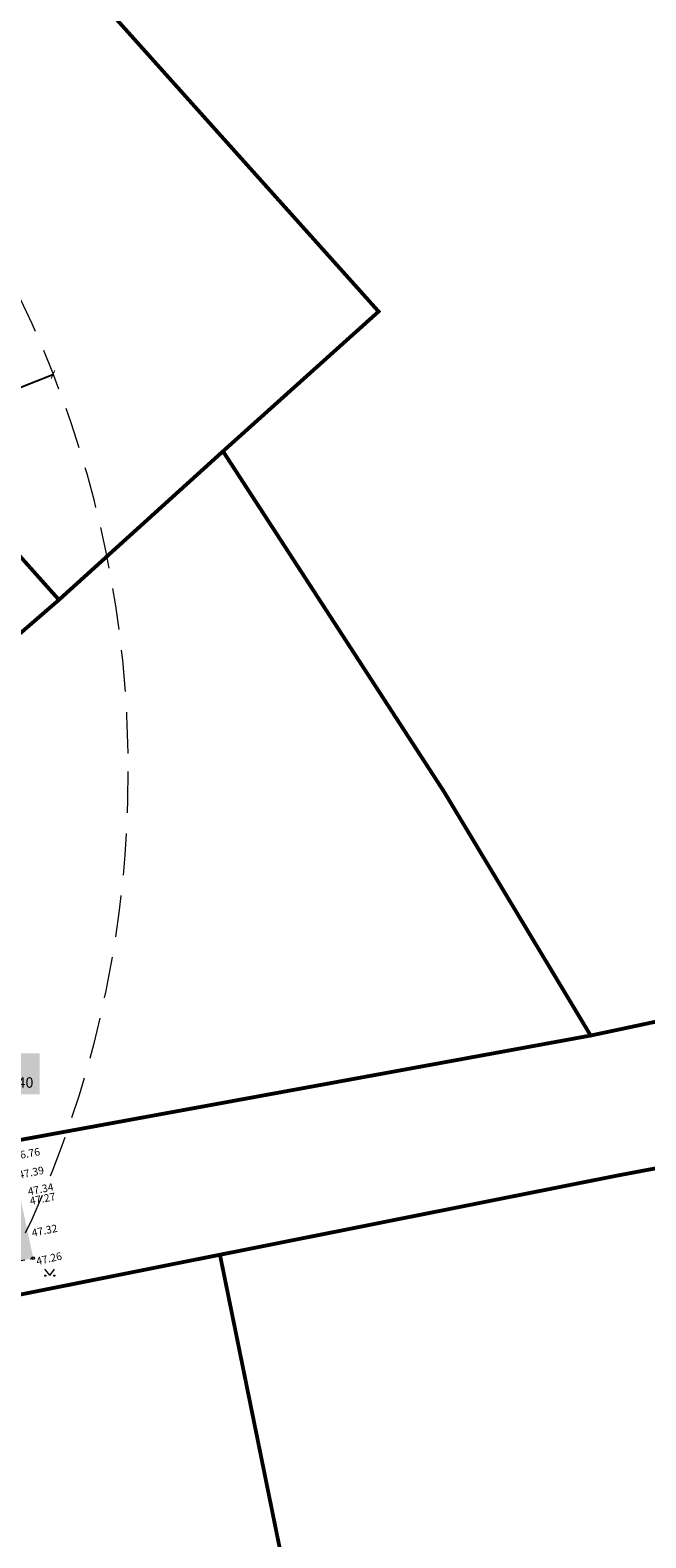
# Model space of a CAD drawing. Units: millimetres. Extents: x 551139 to 551617, y 6579400 to 6579850.
# Drawn here: x 551336 to 551392, y 6579509 to 6579648 of the extents above; entities that cross this region are included whole.
import ezdxf
from ezdxf.enums import TextEntityAlignment as Align

# ---------------------------------------------------------------- set-up
doc = ezdxf.new("R2010")
doc.units = ezdxf.units.MM
doc.linetypes.add('DASHED', pattern=[19.05, 12.7, -6.35])
doc.linetypes.add('KRUUSKILL', pattern=[2, 1, -1])
for name, color, linetype, lineweight in [('HALJASTUS', 250, 'Continuous', 0), ('KORGUS', 7, 'Continuous', 0), ('TEE', 7, 'Continuous', 0), ('tekst_pohijoonis', 7, 'Continuous', 0)]:
    doc.layers.add(name, color=color, linetype=linetype, lineweight=lineweight)
doc.layers.add('hüdrandi tööraadius', color=7, linetype='DASHED', lineweight=0, true_color=0x3f45f8)
doc.layers.add('ololkrundipiir', color=7, linetype='Continuous', lineweight=40, true_color=0x382a00)
doc.layers.add('ololsõidutee', color=7, linetype='Continuous', true_color=0x8a8a8a)
doc.styles.add('ITALIC', font='italic.shx')
doc.styles.add('tekst', font='times.ttf', dxfattribs={"height": 1})
doc.dimstyles.new('zum', dxfattribs={"dimtxt": 1, "dimasz": 0.6, "dimexe": 1.25, "dimexo": 0.625, "dimgap": 0, "dimtad": 1, "dimdec": 1, "dimzin": 1, "dimtxsty": 'tekst', "dimblk": 'ARCHTICK', "dimcen": 2.5, "dimse1": 1, "dimse2": 1, "dimadec": 0, "dimazin": 0, "dimtfac": 1, "dimtdec": 1, "dimtmove": 0, "dimatfit": 3, "dimfxl": 1.25, "dimarcsym": 0})

# ---------------------------------------------------------------- blocks, each defined once
blk = doc.blocks.new('MURU')
at = {"color": 0, "linetype": 'Continuous'}
for p, q in [((-0.93, 1.21), (0, 0)), ((0, 0), (0.89, 1.21))]:
    blk.add_line(p, q, dxfattribs=at)
for centre in [(-0.8, 0), (0.86, 0)]:
    blk.add_ellipse(centre, major_axis=(0.0778, 0.0778), ratio=1, start_param=5.497787, end_param=11.780972, dxfattribs=at)
blk = doc.blocks.new('_ArchTick')
at = {"color": 0, "linetype": 'ByBlock', "const_width": 0.15}
blk.add_lwpolyline([(-0.5, -0.5), (0.5, 0.5)], dxfattribs=at)
blk = doc.blocks.new('*D52')
at = {"layer": 'Defpoints', "color": 0, "transparency": 16777216}
for p in [(551337.91, 6579615.92), (551337.91, 6579615.92), (551244.81, 6579579.44)]:
    blk.add_point(p, dxfattribs=at)
at = {"layer": 'hüdrandi tööraadius', "color": 0, "lineweight": -2, "transparency": 16777216}
blk.add_line((551244.81, 6579579.44), (551337.91, 6579615.92), dxfattribs=at)
at = {"layer": 'hüdrandi tööraadius', "color": 0, "lineweight": -2, "transparency": 16777216, "xscale": 0.6, "yscale": 0.6, "zscale": 0.6}
for p, rotation in [((551337.91, 6579615.92), 21.40081392895474), ((551244.81, 6579579.44), 201.4008139289547)]:
    blk.add_blockref('_ArchTick', p, dxfattribs=dict(at, rotation=rotation))
at = {"layer": 'hüdrandi tööraadius', "color": 0, "lineweight": 0, "transparency": 16777216, "insert": (551291.13, 6579598.26), "char_height": 1, "attachment_point": 5, "rotation": 21.4008, "style": 'tekst'}
blk.add_mtext('100,0', dxfattribs=at)

msp = doc.modelspace()

# ---------------------------------------------------------------- hatches: boundary and pattern name
at = {"layer": 'ololsõidutee', "lineweight": 0, "transparency": 33554687}
h = msp.add_hatch(color=256, dxfattribs=at)
h.dxf.hatch_style = 1
h.paths.add_polyline_path([(551303.9, 6579528.46), (551321.58, 6579531.94), (551336.1, 6579534.73), (551334.94, 6579540.16), (551320.82, 6579537.36), (551302.57, 6579533.83), (551281.45, 6579529.62), (551265.37, 6579526.47), (551245.24, 6579522.44), (551219.77, 6579517.35), (551217.9, 6579516.99), (551219.35, 6579511.68), (551220.81, 6579512), (551231.94, 6579514.12), (551234.08, 6579513.74), (551236.62, 6579512.7), (551244.9, 6579514.55), (551246.56, 6579517.1), (551266.01, 6579520.97), (551282.31, 6579524.09)])

# ---------------------------------------------------------------- linework, layer by layer
at = {"layer": 'hüdrandi tööraadius', "ltscale": 0.3, "transparency": 33554687}
msp.add_circle((551244.8, 6579579.45), 100, dxfattribs=at)
at = {"layer": 'KORGUS', "color": 7, "linetype": 'Continuous', "ltscale": 0.5, "transparency": 33554687}
msp.add_circle((551336.1, 6579534.73), 0.125, dxfattribs=at)
at = {"layer": 'ololkrundipiir', "transparency": 33554687, "const_width": 0.35}
for points in [[(551335.35, 6579657.92), (551305.92, 6579631.66), (551338.46, 6579595.22), (551353.53, 6579608.87), (551367.82, 6579621.71)], [(551276.48, 6579606.36), (551308.59, 6579569.43), (551312.38, 6579549.99), (551322.52, 6579558.89), (551318.52, 6579563.72), (551322.76, 6579567.05), (551326.24, 6579569.78), (551319.24, 6579578.58), (551338.46, 6579595.22), (551305.92, 6579631.66)], [(551338.46, 6579595.22), (551319.24, 6579578.58), (551326.24, 6579569.78), (551322.76, 6579567.05), (551318.52, 6579563.72), (551322.52, 6579558.89), (551312.38, 6579549.99), (551313.98, 6579541.77), (551387.3, 6579555.19), (551373.83, 6579577.59), (551353.53, 6579608.87)], [(551308.6, 6579526.14), (551319.63, 6579516.08), (551345.71, 6579492.3), (551360.6, 6579498.95), (551353.25, 6579535.05)]]:
    msp.add_lwpolyline(points, close=True, dxfattribs=at)
msp.add_lwpolyline([(551442.39, 6579566.91), (551387.3, 6579555.19), (551313.98, 6579541.77), (551236.39, 6579527.03), (551193.44, 6579519.18), (551173, 6579515.45), (551181.7, 6579501.56), (551187.22, 6579502.61), (551229.55, 6579510.64), (551254.28, 6579515.33), (551256.51, 6579515.75), (551308.6, 6579526.14), (551353.25, 6579535.05), (551383.74, 6579541.13), (551389.83, 6579542.34), (551415.84, 6579547.24)], dxfattribs=at)
at = {"layer": 'TEE', "color": 7, "linetype": 'KRUUSKILL', "ltscale": 0.5, "transparency": 33554687, "flags": 128}
msp.add_lwpolyline([(551244.9, 6579514.55), (551246.56, 6579517.1), (551266.01, 6579520.97), (551282.31, 6579524.09), (551303.9, 6579528.46), (551321.58, 6579531.94), (551336.1, 6579534.73)], dxfattribs=at)

# ---------------------------------------------------------------- block references
at = {"layer": 'HALJASTUS', "color": 7, "ltscale": 0.5, "transparency": 33554687, "xscale": 0.5, "yscale": 0.5, "zscale": 0.5}
msp.add_blockref('MURU', (551337.61, 6579533.13), dxfattribs=at)

# ---------------------------------------------------------------- texts
at = {"layer": 'KORGUS', "color": 7, "ltscale": 0.5, "transparency": 33554687, "style": 'ITALIC'}
for s, rotation, p in [(' 46.76', 10.2899, (551334.09, 6579544.42)), (' 47.39', 11.7065, (551334.45, 6579542.66)), (' 47.34', 11.3454, (551335.33, 6579541.14)), (' 47.27', 11.1044, (551335.51, 6579540.27)), (' 47.32', 11.4267, (551335.69, 6579537.34)), (' 47.26', 12.717, (551336.1, 6579534.73))]:
    msp.add_text(s, height=0.7, rotation=rotation, dxfattribs=at).set_placement(p, align=Align.TOP_LEFT)
at = {"layer": 'tekst_pohijoonis', "linetype": 'Continuous', "lineweight": 0, "transparency": 33554687, "insert": (551331.39, 6579551.67), "char_height": 1.2, "attachment_point": 5, "style": 'tekst', "bg_fill": 1, "box_fill_scale": 1.5, "bg_fill_color": 7, "bg_fill_true_color": 16777215, "bg_fill_transparency": 0}
msp.add_mtext_dynamic_manual_height_columns('{\\H0.8x;Võsa tn 1\\H1.0625x; \\H0.94118x;\\P65301:003:2740} {\\H1.03333x; }', width=9.3752, gutter_width=7, heights=[3.39], dxfattribs=at)

# ---------------------------------------------------------------- dimensions: what is measured, and where the dimension line sits
at = {"layer": 'hüdrandi tööraadius', "color": 0, "lineweight": 0, "transparency": 33554687}
dim = msp.add_aligned_dim(p1=(551244.81, 6579579.44), p2=(551337.91, 6579615.92), distance=0, dimstyle='zum', dxfattribs=at)
dim.commit()
dim.dimension.update_dxf_attribs({"geometry": '*D52', "text_midpoint": (551291.13, 6579598.26)})

doc.saveas('drawing.dxf')
